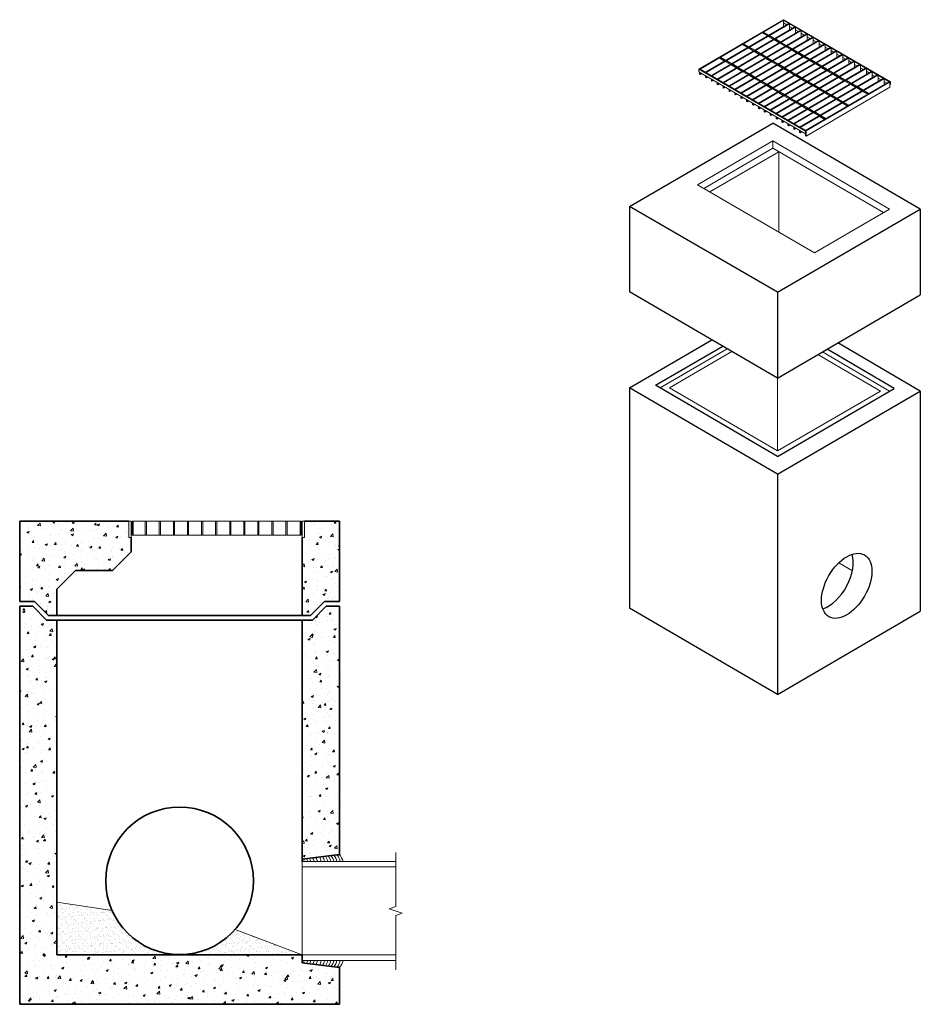
# Model space of a CAD drawing. Units: inches. Extents: x 411 to 702, y 51 to 370.
import ezdxf

# ---------------------------------------------------------------- set-up
doc = ezdxf.new("R2010")
doc.units = ezdxf.units.IN
doc.header["$LTSCALE"] = 0.5
doc.header["$MEASUREMENT"] = 0
for name, color, linetype, lineweight in [('Concrete-Hatching', 11, 'Continuous', 13), ('Concrete-Lt', 14, 'Continuous', 15), ('Concrete-Med', 1, 'Continuous', 25), ('Concrete-Thick', 1, 'Continuous', 35), ('Covers-Hatching', 140, 'Continuous', 13), ('Covers-Med', 152, 'Continuous', 25), ('Embeds-Lt', 143, 'Continuous', 15), ('Hardware-Lt', 203, 'Continuous', 15)]:
    doc.layers.add(name, color=color, linetype=linetype, lineweight=lineweight)
pattern_1 = [(50, (0, 0), (7.1726, -0.62752), [0.75, -8.25]), (355, (0, 0), (-1.38751, 7.52192), [0.6, -6.6]), (100.4514, (0.598, -0.052), (5.78509, 6.8944), [0.6374, -7.01142]), (46.1842, (0, 2), (10.67241, -1.65519), [1.125, -12.375]), (96.6356, (0.889, 1.862), (9.34662, 9.74119), [0.9561, -10.51714]), (351.1842, (0, 2), (9.34662, 9.74119), [0.9, -9.9]), (21, (1, 1.5), (5.96907, -4.02619), [0.75, -8.25]), (326, (1, 1.5), (2.43315, 7.2515), [0.6, -6.6]), (71.4514, (1.4974, 1.1645), (8.40222, 3.22531), [0.6374, -7.01142]), (37.5, (0, 0), (0.121599, 3.328939), [0, -6.52, 0, -6.7, 0, -6.625]), (7.5, (0, 0), (2.630695, 3.944117), [0, -3.82, 0, -6.37, 0, -2.525]), (327.5, (-2.23, 0), (5.338224, -0.225549), [0, -2.5, 0, -7.8, 0, -10.35]), (317.5, (-3.23, 0), (5.83186, 1.00105), [0, -3.25, 0, -5.18, 0, -7.35])]

msp = doc.modelspace()

# ---------------------------------------------------------------- hatches: boundary and pattern name
at = {"layer": 'Concrete-Hatching'}
h = msp.add_hatch(dxfattribs=at)
h.set_pattern_fill('AR-CONC', color=256)
h.paths.add_polyline_path([(428.63, 191.47), (440.63, 191.47), (446.63, 197.47), (446.63, 202.18), (445.88, 202.18), (445.88, 207.43), (410.63, 207.43), (410.63, 181.4), (415.47, 181.4), (422.63, 181.4), (422.63, 185.47)])
h.paths.add_polyline_path([(416, 196.3, -1), (417.03, 196.3, -1)], flags=16)
h.paths.add_polyline_path([(428.34, 196.16, -1), (429.36, 196.16, -1)], flags=16)
h.paths.add_polyline_path([(416.14, 202.45, -1), (417.17, 202.45, -1)], flags=16)
h.paths.add_polyline_path([(428.06, 202.45, -1), (429.09, 202.45, -1)], flags=16)
h.paths.add_polyline_path([(440.09, 195.78, -0.414214), (439.57, 196.3, -1), (440.6, 196.3, -0.414214), (440.09, 195.78), (440.66, 195.77)], flags=16)
h.paths.add_polyline_path([(440.63, 203.15), (440.6, 202.32, -1), (439.57, 202.32, -1), (440.6, 202.32)], flags=16)
h.paths.add_polyline_path([(422.63, 181.4), (415.47, 181.4), (419.97, 176.9), (422.63, 176.9)])
h = msp.add_hatch(dxfattribs=at)
h.set_pattern_fill('AR-CONC', color=256)
h.set_pattern_definition(pattern_1)
h.paths.add_polyline_path([(513.99, 207.43), (502.75, 207.43), (502.75, 202.18), (501.99, 202.18), (501.99, 181.4), (509.15, 181.4), (513.99, 181.4)])
h.paths.add_polyline_path([(509.15, 181.4), (501.99, 181.4), (501.99, 176.9), (504.65, 176.9)])
h = msp.add_hatch(dxfattribs=at)
h.set_pattern_fill('AR-CONC', color=256)
h.set_pattern_definition(pattern_1)
h.paths.add_polyline_path([(422.63, 175.4), (419.34, 175.4), (414.84, 179.9), (410.63, 179.9), (410.63, 51.18), (513.99, 51.18), (513.99, 63), (501.99, 64.5), (501.99, 67.18), (422.63, 67.18)])
h = msp.add_hatch(dxfattribs=at)
h.set_pattern_fill('AR-CONC', color=256)
h.set_pattern_definition(pattern_1)
h.paths.add_polyline_path([(513.99, 132.3), (501.99, 132.3), (501.99, 98.11), (513.99, 99.61)])
h.paths.add_polyline_path([(513.99, 179.9), (509.77, 179.9), (505.27, 175.4), (501.99, 175.4), (501.99, 132.3), (513.96, 132.3), (513.99, 132.33)])
h = msp.add_hatch(dxfattribs=at)
h.set_pattern_fill('AR-SAND', color=256)
h.paths.add_polyline_path([(440.49, 81.48), (422.63, 84.19), (422.63, 67.18), (462.31, 67.18), (462.31, 67.21, -0.297106)])
h = msp.add_hatch(dxfattribs=at)
h.set_pattern_fill('AR-SAND', color=256)
h.paths.add_polyline_path([(480.27, 75.31, -0.215576), (462.35, 67.21), (501.99, 67.18)])

# ---------------------------------------------------------------- linework, layer by layer
at = {"layer": 'Concrete-Lt'}
for p, q in [((633.81, 313.91), (656.13, 326.94)), ((656.13, 326.94), (656.13, 300.89)), ((620.72, 250.52), (640.92, 262.3)), ((688.93, 249.51), (668.74, 261.29)), ((655.69, 253.68), (655.69, 230.12)), ((655.69, 230.12), (620.72, 250.52)), ((655.69, 230.12), (688.93, 249.51)), ((679.91, 191.4), (675.5, 193.98)), ((440.49, 81.48), (422.68, 84.19)), ((501.99, 67.18), (480.27, 75.31))]:
    msp.add_line(p, q, dxfattribs=at)
at = {"layer": 'Concrete-Med'}
for p, q in [((607.82, 309.18), (654.15, 336.2)), ((701.84, 308.38), (654.15, 336.2)), ((655.69, 281.47), (607.82, 309.18)), ((607.82, 309.18), (607.82, 281.61)), ((655.69, 281.47), (701.84, 308.38)), ((701.84, 308.38), (701.84, 280.6)), ((655.69, 253.68), (607.82, 281.61)), ((655.69, 281.47), (655.69, 253.68)), ((655.69, 253.68), (701.84, 280.6)), ((607.82, 250.52), (634.47, 266.06)), ((701.84, 249.51), (675.19, 265.06)), ((607.82, 250.52), (607.82, 179.28)), ((655.69, 222.6), (607.82, 250.52)), ((655.69, 222.6), (701.84, 249.51)), ((701.84, 249.51), (701.84, 178.34)), ((655.69, 222.6), (655.69, 151.36)), ((655.64, 151.39), (607.82, 179.28)), ((655.64, 151.39), (701.84, 178.34))]:
    msp.add_line(p, q, dxfattribs=at)
msp.add_ellipse((678.04, 186.5), major_axis=(-5.76, -9.98), ratio=0.57735, dxfattribs=at)
msp.add_ellipse((672.04, 189.28), major_axis=(-5.76, -9.98), ratio=0.57735, start_param=0.570202, end_param=2.67521, dxfattribs=at)
at = {"layer": 'Concrete-Thick'}
for p, q in [((410.63, 207.43), (445.88, 207.43)), ((410.63, 207.43), (410.63, 181.4)), ((513.99, 207.43), (502.75, 207.43)), ((513.99, 207.43), (513.99, 181.4)), ((446.63, 202.18), (446.63, 197.47)), ((501.99, 202.18), (501.99, 176.9)), ((446.63, 197.47), (440.63, 191.47)), ((428.63, 191.47), (422.63, 185.47)), ((428.63, 191.47), (440.63, 191.47)), ((422.63, 185.47), (422.63, 176.9)), ((410.63, 181.4), (415.47, 181.4)), ((410.63, 179.9), (410.63, 51.18)), ((410.63, 179.9), (414.84, 179.9)), ((414.84, 179.9), (419.34, 175.4)), ((415.47, 181.4), (419.97, 176.9)), ((509.15, 181.4), (504.65, 176.9)), ((509.77, 179.9), (505.27, 175.4)), ((513.99, 181.4), (509.15, 181.4)), ((513.99, 179.9), (509.77, 179.9)), ((513.99, 179.9), (513.99, 99.61)), ((419.34, 175.4), (422.63, 175.4)), ((419.97, 176.9), (422.63, 176.9)), ((501.99, 176.9), (422.63, 176.9)), ((422.63, 175.4), (501.99, 175.4)), ((422.63, 175.4), (422.63, 67.18)), ((504.65, 176.9), (501.99, 176.9)), ((501.99, 175.4), (501.99, 97.29)), ((505.27, 175.4), (501.99, 175.4)), ((501.99, 98.11), (513.99, 99.61)), ((422.63, 67.18), (501.99, 67.18)), ((501.99, 67.18), (501.99, 64.5)), ((501.99, 64.5), (513.99, 63)), ((513.99, 63), (513.99, 51.13)), ((410.63, 51.18), (513.99, 51.18))]:
    msp.add_line(p, q, dxfattribs=at)
msp.add_circle((462.35, 91.08), 23.87, dxfattribs=at)
at = {"layer": 'Covers-Hatching'}
for p, q in [((630.27, 353.67), (657.65, 369.64)), ((630.64, 353.68), (657.82, 369.54)), ((692.19, 349.49), (657.65, 369.64)), ((632.37, 352.67), (659.37, 368.42)), ((632.56, 352.57), (659.55, 368.31)), ((634.28, 351.56), (661.27, 367.31)), ((634.46, 351.45), (661.45, 367.2)), ((692, 349.38), (657.63, 369.43)), ((657.63, 369.43), (657.63, 367.41)), ((658.63, 367.99), (657.63, 368.57)), ((659.55, 368.31), (659.55, 366.31)), ((660.53, 366.88), (659.55, 367.45)), ((661.45, 367.2), (661.45, 365.2)), ((662.43, 365.77), (661.45, 366.34)), ((636.18, 350.45), (663.17, 366.2)), ((636.36, 350.34), (663.36, 366.09)), ((638.08, 349.34), (665.08, 365.09)), ((638.25, 349.24), (665.25, 364.99)), ((639.99, 348.23), (666.98, 363.98)), ((640.17, 348.12), (667.16, 363.87)), ((652.72, 364.53), (651, 365.53)), ((651, 365.53), (651, 365.21)), ((652.44, 364.37), (651, 365.21)), ((652.9, 364.64), (651.19, 365.64)), ((654.62, 363.42), (652.9, 364.42)), ((652.9, 364.42), (652.9, 364.1)), ((654.34, 363.26), (652.9, 364.1)), ((654.81, 363.53), (653.09, 364.53)), ((654.75, 363.34), (654.75, 363.01)), ((656.53, 362.31), (654.81, 363.31)), ((654.81, 363.31), (654.81, 362.99)), ((656.71, 362.42), (654.99, 363.42)), ((663.36, 366.09), (663.36, 364.09)), ((664.33, 364.66), (663.36, 365.23)), ((665.25, 364.99), (665.25, 362.97)), ((666.24, 363.55), (665.25, 364.13)), ((667.16, 363.87), (667.16, 361.87)), ((641.89, 347.12), (668.88, 362.87)), ((642.07, 347.01), (669.07, 362.76)), ((643.79, 346.01), (670.78, 361.76)), ((643.98, 345.9), (670.97, 361.65)), ((646.22, 360.76), (644.51, 361.76)), ((644.51, 361.76), (644.51, 361.44)), ((645.95, 360.6), (644.51, 361.44)), ((646.41, 360.87), (644.69, 361.87)), ((645.69, 344.9), (672.69, 360.65)), ((645.88, 344.79), (672.87, 360.54)), ((648.13, 359.65), (646.41, 360.65)), ((646.41, 360.65), (646.41, 360.33)), ((647.85, 359.49), (646.41, 360.33)), ((648.31, 359.76), (646.59, 360.76)), ((656.25, 362.15), (654.81, 362.99)), ((658.43, 361.2), (656.71, 362.2)), ((656.71, 362.2), (656.71, 361.88)), ((658.15, 361.04), (656.71, 361.88)), ((658.61, 361.31), (656.9, 362.31)), ((660.28, 360.11), (658.56, 361.12)), ((658.56, 361.12), (658.56, 360.79)), ((660, 359.95), (658.56, 360.79)), ((660.46, 360.22), (658.74, 361.22)), ((660.46, 360.01), (660.46, 359.68)), ((662.18, 359), (660.46, 360.01)), ((662.36, 359.11), (660.65, 360.11)), ((668.14, 362.44), (667.16, 363.01)), ((669.17, 362.7), (669.17, 360.7)), ((670.14, 361.27), (669.17, 361.84)), ((671.07, 361.59), (671.07, 359.59)), ((672.05, 360.16), (671.07, 360.73)), ((672.97, 360.48), (672.97, 358.48)), ((638.79, 356.41), (637.08, 357.41)), ((637.08, 357.41), (637.08, 357.09)), ((638.52, 356.25), (637.08, 357.09)), ((638.98, 356.52), (637.26, 357.52)), ((647.6, 343.79), (674.59, 359.54)), ((647.78, 343.68), (674.78, 359.43)), ((648.27, 359.57), (648.27, 359.24)), ((648.31, 359.54), (648.31, 359.22)), ((650.03, 358.54), (648.31, 359.54)), ((649.75, 358.38), (648.31, 359.22)), ((650.22, 358.65), (648.5, 359.65)), ((649.5, 342.68), (676.49, 358.43)), ((649.69, 342.57), (676.68, 358.32)), ((650.22, 358.43), (650.22, 358.11)), ((651.93, 357.43), (650.22, 358.43)), ((651.66, 357.27), (650.22, 358.11)), ((652.12, 357.54), (650.4, 358.54)), ((651.4, 341.57), (678.4, 357.32)), ((651.59, 341.46), (678.58, 357.21)), ((652.07, 357.35), (652.07, 357.02)), ((652.12, 357.32), (652.12, 357)), ((653.84, 356.32), (652.12, 357.32)), ((653.56, 356.16), (652.12, 357)), ((654.02, 356.43), (652.3, 357.43)), ((661.9, 358.84), (660.46, 359.68)), ((664.08, 357.89), (662.36, 358.9)), ((662.36, 358.9), (662.36, 358.57)), ((662.36, 358.9), (662.36, 358.57)), ((663.8, 357.73), (662.36, 358.57)), ((664.27, 358), (662.55, 359)), ((666.02, 356.76), (664.31, 357.77)), ((664.31, 357.77), (664.31, 357.44)), ((665.75, 356.6), (664.31, 357.44)), ((666.21, 356.87), (664.49, 357.87)), ((668.11, 355.76), (666.4, 356.76)), ((673.95, 359.05), (672.97, 359.62)), ((674.88, 359.37), (674.88, 357.37)), ((675.85, 357.94), (674.88, 358.51)), ((676.78, 358.26), (676.78, 356.26)), ((677.76, 356.83), (676.78, 357.4)), ((678.68, 357.15), (678.68, 355.15)), ((630.27, 353.67), (630.27, 352.82)), ((664.73, 333.58), (630.28, 353.68)), ((664.91, 333.69), (630.64, 353.68)), ((640.7, 355.31), (638.98, 356.31)), ((638.98, 356.3), (638.98, 355.98)), ((640.42, 355.15), (638.98, 355.99)), ((640.88, 355.42), (639.16, 356.42)), ((642.6, 354.2), (640.88, 355.2)), ((640.88, 355.2), (640.88, 354.88)), ((642.32, 354.04), (640.88, 354.88)), ((642.79, 354.31), (641.07, 355.31)), ((644.5, 353.09), (642.79, 354.09)), ((642.79, 354.09), (642.79, 353.77)), ((644.23, 352.93), (642.79, 353.77)), ((644.69, 353.2), (642.97, 354.2)), ((653.31, 340.46), (680.3, 356.21)), ((653.49, 340.35), (680.49, 356.1)), ((655.7, 355.23), (653.98, 356.24)), ((653.98, 356.24), (653.98, 355.91)), ((655.42, 355.07), (653.98, 355.91)), ((655.88, 355.34), (654.16, 356.34)), ((655.21, 339.35), (682.2, 355.1)), ((655.4, 339.24), (682.39, 354.99)), ((655.88, 355.13), (655.88, 354.8)), ((655.88, 355.13), (655.88, 354.8)), ((657.6, 354.12), (655.88, 355.13)), ((657.32, 353.96), (655.88, 354.8)), ((657.78, 354.23), (656.07, 355.23)), ((657.11, 338.24), (684.11, 353.99)), ((657.3, 338.13), (684.29, 353.88)), ((659.55, 352.97), (657.83, 353.97)), ((657.83, 353.97), (657.83, 353.64)), ((659.27, 352.8), (657.83, 353.64)), ((659.73, 353.07), (658.02, 354.08)), ((667.93, 355.65), (666.21, 356.66)), ((666.21, 356.66), (666.21, 356.33)), ((667.65, 355.49), (666.21, 356.33)), ((669.83, 354.54), (668.11, 355.55)), ((668.11, 355.55), (668.11, 355.22)), ((669.55, 354.38), (668.11, 355.22)), ((670.02, 354.65), (668.3, 355.65)), ((671.7, 353.41), (669.98, 354.41)), ((669.98, 354.41), (669.98, 354.09)), ((671.42, 353.25), (669.98, 354.09)), ((671.88, 353.52), (670.16, 354.52)), ((679.66, 355.72), (678.68, 356.29)), ((680.58, 356.04), (680.58, 354.04)), ((681.56, 354.61), (680.58, 355.18)), ((682.49, 354.93), (682.49, 352.93)), ((683.47, 353.5), (682.49, 354.07)), ((684.39, 353.82), (684.39, 351.82)), ((664.73, 332.72), (630.27, 352.82)), ((630.45, 352.71), (630.45, 352.06)), ((630.64, 351.96), (630.45, 352.06)), ((630.64, 352.6), (630.64, 351.96)), ((630.64, 351.95), (631.2, 352.27)), ((632.37, 351.59), (632.37, 350.95)), ((632.56, 350.84), (632.37, 350.95)), ((632.56, 351.49), (632.56, 350.84)), ((632.56, 350.83), (633.12, 351.16)), ((634.28, 350.48), (634.28, 349.84)), ((634.46, 350.38), (634.46, 349.73)), ((646.43, 351.98), (644.71, 352.98)), ((644.71, 352.98), (644.71, 352.66)), ((646.15, 351.82), (644.71, 352.66)), ((646.61, 352.09), (644.9, 353.09)), ((646.61, 351.87), (646.61, 351.55)), ((648.33, 350.87), (646.61, 351.87)), ((648.05, 350.71), (646.61, 351.55)), ((648.52, 350.98), (646.8, 351.98)), ((650.23, 349.76), (648.52, 350.76)), ((648.52, 350.76), (648.52, 350.44)), ((648.52, 350.76), (648.52, 350.44)), ((649.96, 349.6), (648.52, 350.44)), ((650.42, 349.87), (648.7, 350.87)), ((659.02, 337.13), (686.01, 352.88)), ((659.2, 337.02), (686.19, 352.77)), ((659.73, 352.86), (659.73, 352.53)), ((661.45, 351.86), (659.73, 352.86)), ((661.17, 351.69), (659.73, 352.53)), ((661.64, 351.96), (659.92, 352.97)), ((660.92, 336.02), (687.91, 351.77)), ((661.1, 335.91), (688.1, 351.66)), ((663.36, 350.75), (661.64, 351.75)), ((661.64, 351.75), (661.64, 351.42)), ((663.08, 350.58), (661.64, 351.42)), ((663.54, 350.85), (661.82, 351.86)), ((662.82, 334.91), (689.82, 350.66)), ((663.01, 334.8), (690, 350.55)), ((665.26, 349.64), (663.54, 350.64)), ((663.54, 350.64), (663.54, 350.31)), ((665.44, 349.74), (663.73, 350.75)), ((673.6, 352.3), (671.88, 353.3)), ((671.88, 353.3), (671.88, 352.98)), ((673.32, 352.13), (671.88, 352.98)), ((673.78, 352.4), (672.07, 353.41)), ((673.78, 352.19), (673.78, 351.86)), ((675.5, 351.19), (673.78, 352.19)), ((675.22, 351.02), (673.78, 351.86)), ((675.69, 351.29), (673.97, 352.3)), ((677.4, 350.08), (675.69, 351.08)), ((675.69, 351.08), (675.69, 350.75)), ((677.13, 349.91), (675.69, 350.75)), ((677.59, 350.18), (675.87, 351.19)), ((685.37, 352.39), (684.39, 352.96)), ((686.29, 352.71), (686.29, 350.71)), ((687.27, 351.28), (686.29, 351.85)), ((688.2, 351.6), (688.2, 349.6)), ((689.17, 350.17), (688.2, 350.74)), ((690.1, 350.49), (690.1, 348.49)), ((634.46, 349.73), (634.28, 349.84)), ((634.46, 349.72), (635.03, 350.05)), ((636.18, 349.37), (636.18, 348.72)), ((636.36, 348.62), (636.18, 348.72)), ((636.36, 349.26), (636.36, 348.62)), ((636.36, 348.61), (636.93, 348.94)), ((638.07, 348.27), (638.07, 347.62)), ((638.25, 347.52), (638.07, 347.62)), ((638.25, 348.16), (638.25, 347.52)), ((638.25, 347.5), (638.82, 347.83)), ((652.14, 348.65), (650.42, 349.65)), ((650.42, 349.65), (650.42, 349.33)), ((651.86, 348.49), (650.42, 349.33)), ((652.32, 348.76), (650.6, 349.76)), ((652.32, 348.54), (652.32, 348.22)), ((654.04, 347.54), (652.32, 348.54)), ((653.76, 347.38), (652.32, 348.22)), ((654.23, 347.65), (652.51, 348.65)), ((655.9, 346.43), (654.18, 347.43)), ((654.18, 347.43), (654.18, 347.11)), ((656.08, 346.54), (654.36, 347.54)), ((664.98, 349.47), (663.54, 350.31)), ((664.73, 333.8), (691.72, 349.55)), ((664.73, 333.58), (691.9, 349.44)), ((664.91, 331.96), (692, 347.77)), ((667.16, 348.53), (665.44, 349.53)), ((665.44, 349.53), (665.44, 349.2)), ((666.88, 348.36), (665.44, 349.2)), ((667.35, 348.63), (665.63, 349.64)), ((669.06, 347.42), (667.35, 348.42)), ((667.35, 348.42), (667.35, 348.09)), ((668.79, 347.25), (667.35, 348.09)), ((669.25, 347.52), (667.53, 348.53)), ((670.97, 346.31), (669.25, 347.31)), ((669.25, 347.31), (669.25, 346.98)), ((671.15, 346.41), (669.43, 347.42)), ((677.67, 349.99), (677.67, 349.67)), ((679.39, 348.99), (677.67, 349.99)), ((679.11, 348.83), (677.67, 349.67)), ((679.57, 349.1), (677.85, 350.1)), ((681.29, 347.88), (679.57, 348.88)), ((679.57, 348.88), (679.57, 348.56)), ((681.01, 347.72), (679.57, 348.56)), ((681.48, 347.99), (679.76, 348.99)), ((681.48, 347.77), (681.48, 347.45)), ((683.19, 346.77), (681.48, 347.77)), ((682.92, 346.61), (681.48, 347.45)), ((683.38, 346.88), (681.66, 347.88)), ((686.29, 348.49), (686.29, 348.46)), ((691.08, 349.06), (690.1, 349.63)), ((692, 349.38), (692, 347.77)), ((692, 348.52), (692.19, 348.63)), ((692.19, 349.49), (692.19, 348.63)), ((639.99, 347.15), (639.99, 346.5)), ((640.17, 346.4), (639.99, 346.5)), ((640.17, 347.04), (640.17, 346.4)), ((640.17, 346.39), (640.73, 346.72)), ((641.89, 346.04), (641.89, 345.39)), ((642.07, 345.29), (641.89, 345.39)), ((642.07, 345.93), (642.07, 345.29)), ((642.07, 345.28), (642.64, 345.61)), ((643.79, 344.93), (643.79, 344.28)), ((643.98, 344.18), (643.79, 344.28)), ((643.98, 344.82), (643.98, 344.18)), ((643.98, 344.17), (644.54, 344.49)), ((655.62, 346.27), (654.18, 347.11)), ((657.82, 345.3), (656.1, 346.3)), ((656.1, 346.3), (656.1, 345.98)), ((657.54, 345.14), (656.1, 345.98)), ((658.01, 345.41), (656.29, 346.41)), ((659.7, 344.21), (657.98, 345.21)), ((657.98, 345.21), (657.98, 344.89)), ((659.42, 344.05), (657.98, 344.89)), ((659.89, 344.32), (658.17, 345.32)), ((659.9, 344.08), (659.9, 343.76)), ((661.62, 343.08), (659.9, 344.08)), ((661.81, 343.19), (660.09, 344.19)), ((670.69, 346.14), (669.25, 346.98)), ((672.87, 345.2), (671.15, 346.2)), ((671.15, 346.2), (671.15, 345.87)), ((672.59, 345.03), (671.15, 345.87)), ((673.06, 345.3), (671.34, 346.31)), ((674.77, 344.08), (673.05, 345.08)), ((674.49, 343.91), (673.05, 344.76)), ((673.06, 345.09), (673.06, 344.76)), ((674.95, 344.18), (673.24, 345.19)), ((676.86, 343.07), (675.14, 344.08)), ((685.1, 345.66), (683.38, 346.66)), ((683.38, 346.66), (683.38, 346.34)), ((684.82, 345.5), (683.38, 346.34)), ((685.28, 345.77), (683.56, 346.77)), ((645.69, 343.82), (645.69, 343.17)), ((645.88, 343.07), (645.69, 343.17)), ((645.88, 343.71), (645.88, 343.07)), ((645.88, 343.06), (646.44, 343.38)), ((647.6, 342.71), (647.6, 342.06)), ((647.78, 341.96), (647.6, 342.06)), ((647.78, 342.6), (647.78, 341.96)), ((647.78, 341.95), (648.35, 342.27)), ((649.5, 341.6), (649.5, 340.95)), ((649.69, 340.85), (649.5, 340.95)), ((649.69, 341.49), (649.69, 340.85)), ((649.69, 340.84), (650.25, 341.16)), ((661.34, 342.92), (659.9, 343.76)), ((663.55, 341.98), (661.84, 342.98)), ((661.84, 342.98), (661.84, 342.65)), ((663.28, 341.81), (661.84, 342.65)), ((663.74, 342.08), (662.02, 343.09)), ((663.75, 341.89), (663.75, 341.56)), ((665.46, 340.88), (663.75, 341.89)), ((665.19, 340.72), (663.75, 341.56)), ((665.65, 340.99), (663.93, 341.99)), ((667.55, 339.88), (665.83, 340.88)), ((676.67, 342.97), (674.95, 343.97)), ((674.95, 343.97), (674.95, 343.64)), ((676.4, 342.8), (674.95, 343.64)), ((678.58, 341.86), (676.86, 342.86)), ((676.86, 342.86), (676.86, 342.53)), ((678.3, 341.69), (676.86, 342.53)), ((678.76, 341.96), (677.04, 342.97)), ((651.4, 340.49), (651.4, 339.84)), ((651.59, 339.74), (651.4, 339.84)), ((651.59, 340.38), (651.59, 339.74)), ((651.59, 339.72), (652.15, 340.05)), ((653.31, 339.38), (653.31, 338.73)), ((653.49, 338.63), (653.31, 338.73)), ((653.49, 339.27), (653.49, 338.63)), ((653.49, 338.61), (654.06, 338.94)), ((655.21, 338.27), (655.21, 337.62)), ((655.4, 337.52), (655.21, 337.62)), ((655.4, 338.16), (655.4, 337.52)), ((655.4, 337.5), (655.96, 337.83)), ((667.37, 339.77), (665.65, 340.78)), ((665.65, 340.78), (665.65, 340.45)), ((667.09, 339.61), (665.65, 340.45)), ((667.56, 339.68), (667.56, 339.35)), ((669.28, 338.68), (667.56, 339.68)), ((669, 338.51), (667.56, 339.35)), ((669.46, 338.78), (667.74, 339.79)), ((669.46, 338.57), (669.46, 338.24)), ((671.18, 337.57), (669.46, 338.57)), ((670.9, 337.4), (669.46, 338.24)), ((671.36, 337.67), (669.65, 338.68)), ((657.11, 337.16), (657.11, 336.51)), ((657.3, 336.41), (657.11, 336.51)), ((657.3, 337.05), (657.3, 336.41)), ((657.3, 336.39), (657.86, 336.72)), ((659.02, 336.05), (659.02, 335.4)), ((659.2, 335.29), (659.02, 335.4)), ((659.2, 335.94), (659.2, 335.29)), ((659.2, 335.28), (659.77, 335.61)), ((660.92, 334.94), (660.92, 334.29)), ((661.1, 334.83), (661.1, 334.18)), ((661.1, 334.17), (661.67, 334.5)), ((661.1, 334.18), (660.92, 334.29)), ((662.82, 333.83), (662.82, 333.18)), ((663.01, 333.07), (662.82, 333.18)), ((663.01, 333.72), (663.01, 333.07)), ((663.01, 333.06), (663.57, 333.39)), ((664.72, 332.72), (664.72, 333.59)), ((664.72, 332.07), (664.72, 332.94)), ((664.91, 331.96), (664.72, 332.07)), ((664.73, 332.72), (664.91, 332.83)), ((664.91, 331.96), (664.91, 333.69)), ((629.84, 316.23), (654.15, 330.41)), ((631.82, 315.07), (654.15, 328.1)), ((691.91, 308.38), (654.15, 330.41)), ((654.15, 330.41), (654.15, 328.1)), ((689.93, 307.22), (654.15, 328.1)), ((667.6, 294.2), (629.84, 316.23)), ((667.6, 294.2), (691.91, 308.38)), ((617.75, 250.52), (639.43, 263.17)), ((691.91, 249.51), (670.23, 262.16))]:
    msp.add_line(p, q, dxfattribs=at)
at = {"layer": 'Covers-Med'}
for p, q in [((616.26, 251.39), (637.94, 264.04)), ((693.4, 250.38), (671.72, 263.03)), ((655.69, 228.39), (616.26, 251.39)), ((655.69, 228.39), (693.4, 250.38))]:
    msp.add_line(p, q, dxfattribs=at)
at = {"layer": 'Embeds-Lt'}
for p, q in [((445.88, 207.43), (445.88, 202.18)), ((446.63, 207.43), (445.88, 207.43)), ((446.63, 207.43), (446.63, 202.18)), ((471.52, 207.43), (446.97, 207.43)), ((446.97, 207.43), (446.97, 202.93)), ((447.35, 207.43), (447.35, 202.93)), ((451.23, 207.43), (451.23, 202.93)), ((451.6, 207.43), (451.6, 202.93)), ((455.78, 207.43), (455.78, 202.93)), ((456.15, 207.43), (456.15, 202.93)), ((460.33, 207.43), (460.33, 202.93)), ((460.7, 207.43), (460.7, 202.93)), ((464.88, 207.43), (464.88, 202.93)), ((465.25, 207.43), (465.25, 202.93)), ((469.43, 207.43), (469.43, 202.93)), ((469.8, 207.43), (469.8, 202.93)), ((471.52, 207.43), (501.65, 207.43)), ((473.98, 207.43), (473.98, 202.93)), ((474.35, 207.43), (474.35, 202.93)), ((478.53, 207.43), (478.53, 202.93)), ((478.9, 207.43), (478.9, 202.93)), ((483.08, 207.43), (483.08, 202.93)), ((483.45, 207.43), (483.45, 202.93)), ((487.63, 207.43), (487.63, 202.93)), ((488, 207.43), (488, 202.93)), ((492.18, 207.43), (492.18, 202.93)), ((492.55, 207.43), (492.55, 202.93)), ((496.73, 207.43), (496.73, 202.93)), ((497.1, 207.43), (497.1, 202.93)), ((501.28, 207.43), (501.28, 202.93)), ((501.65, 207.43), (501.65, 202.93)), ((502, 207.43), (502, 202.18)), ((502, 207.43), (502.75, 207.43)), ((502.75, 207.43), (502.75, 202.18)), ((445.88, 202.18), (446.63, 202.18)), ((471.52, 202.93), (446.97, 202.93)), ((471.52, 202.93), (501.65, 202.93)), ((502.75, 202.18), (501.99, 202.18))]:
    msp.add_line(p, q, dxfattribs=at)
at = {"layer": 'Hardware-Lt'}
for p, q in [((501.99, 67.18), (501.99, 97.29)), ((532.21, 97.29), (501.99, 97.29)), ((532.21, 95.58), (501.99, 95.58)), ((532.21, 67.18), (501.99, 67.18)), ((532.21, 65.32), (501.99, 65.32))]:
    msp.add_line(p, q, dxfattribs=at)
at = {"layer": 'Hardware-Lt', "linetype": 'Continuous'}
msp.add_lwpolyline([(532.21, 100.29), (532.21, 82.81), (530.15, 82.06), (534.27, 80.56), (532.21, 79.81), (532.21, 62.32)], dxfattribs=at)
at = {"layer": 'Hardware-Lt'}
for centre, radius, start, end in [((503.44, 96.32), 4.8, 11.656, 31.1581), ((504.51, 96.32), 4.8, 11.656, 32.9083), ((505.55, 96.32), 4.8, 11.656, 34.6305), ((506.53, 96.32), 4.8, 11.656, 36.2699), ((507.5, 96.32), 4.8, 11.656, 37.9358), ((508.51, 96.32), 4.8, 11.656, 39.6883), ((509.58, 96.32), 4.8, 11.656, 41.5923), ((510.49, 96.32), 4.8, 11.656, 43.87), ((497.92, 96.32), 4.8, 11.656, 22.4648), ((499.02, 96.32), 4.8, 11.656, 24.1679), ((500, 96.32), 4.8, 11.656, 25.6835), ((501.1, 96.32), 4.8, 11.656, 27.4178), ((502.24, 96.32), 4.8, 11.656, 29.2236), ((497.92, 66.29), 4.8, 337.5352, 348.344), ((499.02, 66.29), 4.8, 335.8321, 348.344), ((500, 66.29), 4.8, 334.3165, 348.344), ((501.1, 66.29), 4.8, 332.5822, 348.344), ((502.24, 66.29), 4.8, 330.7764, 348.344), ((503.44, 66.29), 4.8, 328.8419, 348.344), ((504.51, 66.29), 4.8, 327.0917, 348.344), ((505.55, 66.29), 4.8, 325.3695, 348.344), ((506.53, 66.29), 4.8, 323.7301, 348.344), ((507.5, 66.29), 4.8, 322.0642, 348.344), ((508.51, 66.29), 4.8, 320.3117, 348.344), ((509.58, 66.29), 4.8, 318.4077, 348.344), ((510.47, 66.3), 4.82, 316.8077, 348.309)]:
    msp.add_arc(centre, radius, start, end, dxfattribs=at)

doc.saveas('drawing.dxf')
